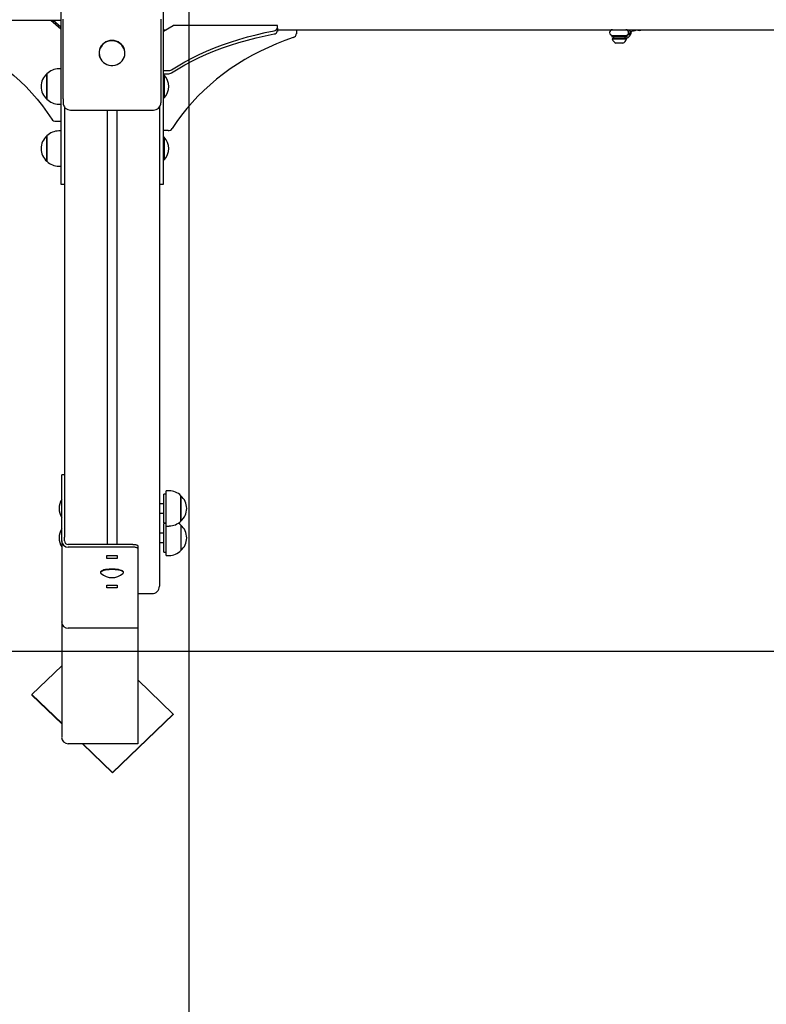
# Paper-space layout 'Основные габаритные размеры' of a CAD drawing. Units: millimetres. Extents: x 2.4 to 20.5, y 4.4 to 15.
# Drawn here: x 9.1 to 9.9, y 8.9 to 9.9 of the extents above; entities that cross this region are included whole.
import ezdxf

# ---------------------------------------------------------------- set-up
doc = ezdxf.new("R2010")
doc.units = ezdxf.units.MM
doc.header["$LTSCALE"] = 100
doc.header["$PDSIZE"] = -1
doc.linetypes.add('SLD-Сплошная', pattern=[0])
doc.layers.add('ПРИМЕЧАНИЯ', color=7, linetype='SLD-Сплошная')
doc.styles.add('SLDTEXTSTYLE1', font='isocpeui_0.ttf')
doc.dimstyles.new('SLDDIMSTYLE0', dxfattribs={"dimtxt": 0.3, "dimasz": 0.3, "dimexe": 0, "dimexo": 0.0625, "dimgap": 0.075, "dimtad": 2, "dimrnd": 1e-09, "dimzin": 12, "dimdsep": 46, "dimtxsty": 'SLDTEXTSTYLE1', "dimsah": 1, "dimcen": 0.09, "dimadec": 0, "dimazin": 3, "dimtfac": 1, "dimtdec": 3, "dimtofl": 0, "dimtmove": 0, "dimatfit": 3, "dimfxl": 1, "dimfrac": 2, "dimtolj": 1, "dimtzin": 12, "dimarcsym": 0})

# ---------------------------------------------------------------- blocks, each defined once
blk = doc.blocks.new('_D_8')
at = {"layer": 'Defpoints', "color": 0, "transparency": 16777216}
for p in [(4.8451, 12.6417), (9.32, 12.6417), (9.32, 7.2811)]:
    blk.add_point(p, dxfattribs=at)
at = {"layer": 'ПРИМЕЧАНИЯ', "color": 0, "lineweight": -2, "transparency": 16777216}
for p, q in [((9.2575, 12.6417), (4.8451, 12.6417)), ((4.8451, 7.5811), (4.8451, 12.3417)), ((9.2575, 7.2811), (4.8451, 7.2811))]:
    blk.add_line(p, q, dxfattribs=at)
at = {"layer": 'ПРИМЕЧАНИЯ', "color": 0, "transparency": 16777216}
for points in [[(4.7951, 12.3417), (4.8951, 12.3417), (4.8451, 12.6417)], [(4.7951, 7.5811), (4.8951, 7.5811), (4.8451, 7.2811)]]:
    blk.add_solid(points, dxfattribs=at)
at = {"layer": 'ПРИМЕЧАНИЯ', "color": 0, "transparency": 16777216, "insert": (4.4701, 9.9614), "char_height": 0.3, "attachment_point": 2, "rotation": 90, "style": 'SLDTEXTSTYLE1'}
blk.add_mtext('\\A1;5.36м', dxfattribs=at)
blk = doc.blocks.new('_D_11')
at = {"layer": 'Defpoints', "color": 0, "transparency": 16777216}
for p in [(11.828, 13.1417), (3.4451, 6.7811), (11.828, 6.7811)]:
    blk.add_point(p, dxfattribs=at)
at = {"layer": 'ПРИМЕЧАНИЯ', "color": 0, "lineweight": -2, "transparency": 16777216}
for p, q in [((11.7655, 13.1417), (3.4451, 13.1417)), ((3.4451, 12.8417), (3.4451, 7.0811)), ((11.7655, 6.7811), (3.4451, 6.7811))]:
    blk.add_line(p, q, dxfattribs=at)
at = {"layer": 'ПРИМЕЧАНИЯ', "color": 0, "transparency": 16777216}
for points in [[(3.3951, 12.8417), (3.4951, 12.8417), (3.4451, 13.1417)], [(3.3951, 7.0811), (3.4951, 7.0811), (3.4451, 6.7811)]]:
    blk.add_solid(points, dxfattribs=at)
at = {"layer": 'ПРИМЕЧАНИЯ', "color": 0, "transparency": 16777216, "insert": (3.0701, 9.9614), "char_height": 0.3, "attachment_point": 2, "rotation": 90, "style": 'SLDTEXTSTYLE1'}
blk.add_mtext('\\A1;6.36м', dxfattribs=at)
blk = doc.blocks.new('*D20')
at = {"layer": 'Defpoints', "color": 0, "transparency": 16777216}
for p in [(6.0789, 10.6557), (6.0789, 9.2671), (19.1125, 9.2668)]:
    blk.add_point(p, dxfattribs=at)
at = {"layer": 'ПРИМЕЧАНИЯ', "color": 0, "lineweight": -2, "transparency": 16777216}
for p, q in [((6.1414, 10.6557), (19.1126, 10.6554)), ((19.1126, 10.3554), (19.1125, 9.5668)), ((6.1414, 9.2671), (19.1125, 9.2668))]:
    blk.add_line(p, q, dxfattribs=at)
at = {"layer": 'ПРИМЕЧАНИЯ', "color": 0, "transparency": 16777216}
for points in [[(19.0626, 10.3554), (19.1626, 10.3554), (19.1126, 10.6554)], [(19.0625, 9.5668), (19.1625, 9.5668), (19.1125, 9.2668)]]:
    blk.add_solid(points, dxfattribs=at)
at = {"layer": 'ПРИМЕЧАНИЯ', "color": 0, "transparency": 16777216, "insert": (18.8876, 9.9611), "char_height": 0.3, "attachment_point": 5, "rotation": 89.999, "style": 'SLDTEXTSTYLE1'}
blk.add_mtext('\\A1;1.39м', dxfattribs=at)
blk = doc.blocks.new('*D22')
at = {"layer": 'Defpoints', "color": 0, "transparency": 16777216}
for p in [(17.6577, 14.6173), (5.9951, 9.3431), (17.6577, 9.3431)]:
    blk.add_point(p, dxfattribs=at)
at = {"layer": 'ПРИМЕЧАНИЯ', "color": 0, "lineweight": -2, "transparency": 16777216}
for p, q in [((5.9951, 9.4056), (5.9951, 14.6173)), ((6.2951, 14.6173), (17.3577, 14.6173)), ((17.6577, 9.4056), (17.6577, 14.6173))]:
    blk.add_line(p, q, dxfattribs=at)
at = {"layer": 'ПРИМЕЧАНИЯ', "color": 0, "transparency": 16777216}
for points in [[(6.2951, 14.6673), (6.2951, 14.5673), (5.9951, 14.6173)], [(17.3577, 14.6673), (17.3577, 14.5673), (17.6577, 14.6173)]]:
    blk.add_solid(points, dxfattribs=at)
at = {"layer": 'ПРИМЕЧАНИЯ', "color": 0, "transparency": 16777216, "insert": (11.8264, 14.8423), "char_height": 0.3, "attachment_point": 5, "style": 'SLDTEXTSTYLE1'}
blk.add_mtext('\\A1;11.66м', dxfattribs=at)

psp = doc.layouts.new('Основные габаритные размеры')

# ---------------------------------------------------------------- linework, layer by layer
at = {"color": 251, "linetype": 'SLD-Сплошная', "true_color": 0x636466}
psp.add_line((9.32, 13.1417), (9.32, 6.7811), dxfattribs=at)
at = {"color": 7, "linetype": 'SLD-Сплошная', "lineweight": 25}
for p, q in [((9.185, 10.037), (9.185, 9.8857)), ((9.293, 9.8857), (9.293, 10.037)), ((6.641, 9.9314), (9.185, 9.9314)), ((9.1745, 9.9314), (9.185, 9.9224)), ((9.1769, 9.9314), (9.185, 9.9245)), ((9.1875, 9.8485), (9.1875, 9.9326)), ((9.2905, 9.9326), (9.2905, 9.8485)), ((9.293, 9.9199), (9.3035, 9.9259)), ((9.413, 9.9259), (9.3035, 9.9259)), ((9.413, 9.923), (9.413, 9.9259)), ((9.293, 9.9214), (9.2956, 9.9214)), ((9.413, 9.923), (9.413, 9.9197)), ((9.413, 9.9214), (11.573, 9.9214)), ((9.433, 9.9214), (9.433, 9.9171)), ((9.7649, 9.9214), (9.7645, 9.9212)), ((9.765, 9.9154), (9.765, 9.9138)), ((9.765, 9.9154), (9.7703, 9.9154)), ((9.7703, 9.9154), (9.781, 9.9154)), ((9.781, 9.9138), (9.781, 9.9154)), ((9.7813, 9.9158), (9.7829, 9.9167)), ((9.765, 9.9138), (9.7703, 9.9138)), ((9.7655, 9.9118), (9.7655, 9.9114)), ((9.7805, 9.9118), (9.7655, 9.9118)), ((9.7805, 9.9114), (9.7655, 9.9114)), ((9.7669, 9.9138), (9.7669, 9.9118)), ((9.7767, 9.9073), (9.7692, 9.9073)), ((9.7703, 9.9138), (9.781, 9.9138)), ((9.7791, 9.9118), (9.7791, 9.9138)), ((9.7796, 9.9118), (9.7821, 9.9132)), ((9.7805, 9.9114), (9.7805, 9.9118)), ((9.2255, 9.8957), (9.2254, 9.8953)), ((9.2255, 9.8966), (9.2255, 9.895)), ((9.2525, 9.895), (9.2525, 9.8966)), ((9.2525, 9.8953), (9.2525, 9.8957)), ((9.185, 9.8857), (9.185, 9.8256)), ((9.293, 9.8256), (9.293, 9.8857)), ((9.1705, 9.8483), (9.1705, 9.875)), ((9.1705, 9.875), (9.1705, 9.8565)), ((9.185, 9.8802), (9.183, 9.8802)), ((9.293, 9.8783), (9.298, 9.8783)), ((9.293, 9.875), (9.298, 9.875)), ((9.2934, 9.8736), (9.293, 9.8732)), ((9.2939, 9.8736), (9.2934, 9.8736)), ((9.2934, 9.8736), (9.2934, 9.8496)), ((9.2939, 9.8736), (9.2939, 9.8496)), ((9.1705, 9.8565), (9.1705, 9.8483)), ((9.183, 9.843), (9.185, 9.843)), ((9.1875, 9.8485), (9.1875, 9.8445)), ((9.2905, 9.8485), (9.2905, 9.8445)), ((9.293, 9.85), (9.2934, 9.8496)), ((9.2934, 9.8496), (9.2939, 9.8496)), ((9.189, 9.84), (9.189, 9.387)), ((9.1955, 9.8367), (9.2825, 9.8367)), ((9.234, 9.8367), (9.234, 9.3793)), ((9.244, 9.8367), (9.244, 9.3793)), ((9.289, 9.84), (9.289, 9.3353)), ((9.18, 9.825), (9.185, 9.825)), ((9.185, 9.8256), (9.185, 9.7602)), ((9.293, 9.7602), (9.293, 9.8256)), ((9.185, 9.8148), (9.183, 9.8148)), ((9.298, 9.8152), (9.293, 9.8152)), ((9.1705, 9.7828), (9.1705, 9.8095)), ((9.1705, 9.8095), (9.1705, 9.7925)), ((9.2934, 9.8082), (9.293, 9.8078)), ((9.2939, 9.8082), (9.2934, 9.8082)), ((9.2934, 9.8082), (9.2934, 9.7842)), ((9.2939, 9.8082), (9.2939, 9.7842)), ((9.1705, 9.7925), (9.1705, 9.7828)), ((9.293, 9.7846), (9.2934, 9.7842)), ((9.2934, 9.7842), (9.2939, 9.7842)), ((9.183, 9.7776), (9.185, 9.7776)), ((9.185, 9.7602), (9.185, 9.7589)), ((9.185, 9.7589), (9.189, 9.7589)), ((9.289, 9.7589), (9.293, 9.7589)), ((9.293, 9.7589), (9.293, 9.7602)), ((9.189, 9.4526), (9.186, 9.4526)), ((9.186, 9.4488), (9.186, 9.4526)), ((9.186, 9.3832), (9.186, 9.4488)), ((9.296, 9.4322), (9.2935, 9.4322)), ((9.2935, 9.422), (9.2935, 9.4322)), ((9.299, 9.4358), (9.296, 9.4358)), ((9.296, 9.4002), (9.296, 9.4358)), ((9.3115, 9.4306), (9.3115, 9.4039)), ((9.3115, 9.405), (9.3115, 9.4306)), ((9.2935, 9.4222), (9.289, 9.4222)), ((9.2935, 9.4022), (9.2935, 9.422)), ((9.289, 9.4122), (9.2935, 9.4122)), ((9.2935, 9.4022), (9.296, 9.4022)), ((9.296, 9.4012), (9.2935, 9.4012)), ((9.2935, 9.3712), (9.2935, 9.4012)), ((9.296, 9.3986), (9.296, 9.4002)), ((9.296, 9.3986), (9.299, 9.3986)), ((9.296, 9.3676), (9.296, 9.3986)), ((9.3115, 9.4039), (9.3115, 9.405)), ((9.3115, 9.3995), (9.3115, 9.3728)), ((9.189, 9.3832), (9.189, 9.387)), ((9.2935, 9.3912), (9.289, 9.3912)), ((9.186, 9.3832), (9.186, 9.2978)), ((9.261, 9.3793), (9.193, 9.3793)), ((9.261, 9.3764), (9.193, 9.3764)), ((9.266, 9.378), (9.266, 9.3751)), ((9.289, 9.3812), (9.2935, 9.3812)), ((9.2335, 9.3675), (9.2445, 9.3675)), ((9.2335, 9.3646), (9.2335, 9.3675)), ((9.2445, 9.3675), (9.2445, 9.3646)), ((9.266, 9.3751), (9.266, 9.291)), ((9.2935, 9.3712), (9.296, 9.3712)), ((9.296, 9.3676), (9.299, 9.3676)), ((9.2445, 9.3646), (9.2335, 9.3646)), ((9.227, 9.3501), (9.227, 9.3496)), ((9.2278, 9.3513), (9.2274, 9.351)), ((9.2495, 9.3518), (9.2501, 9.3513)), ((9.2505, 9.351), (9.2501, 9.3513)), ((9.251, 9.3496), (9.251, 9.3501)), ((9.2335, 9.3364), (9.2445, 9.3364)), ((9.2335, 9.3336), (9.2335, 9.3364)), ((9.2445, 9.3364), (9.2445, 9.3336)), ((9.2445, 9.3336), (9.2335, 9.3336)), ((9.266, 9.3275), (9.281, 9.3275)), ((9.186, 9.2977), (9.186, 9.2978)), ((9.186, 9.2977), (9.186, 9.1761)), ((9.266, 9.291), (9.193, 9.291)), ((9.266, 9.291), (9.193, 9.291)), ((9.266, 9.291), (9.266, 9.291)), ((9.266, 9.291), (9.266, 9.1693)), ((9.186, 9.2513), (9.1547, 9.2211)), ((9.3032, 9.2006), (9.266, 9.2366)), ((9.1547, 9.2211), (9.1547, 9.2206)), ((9.1547, 9.2211), (9.186, 9.1909)), ((9.1547, 9.2206), (9.186, 9.1904)), ((9.2396, 9.1392), (9.3032, 9.2006)), ((9.2396, 9.1387), (9.3032, 9.2001)), ((9.3032, 9.2006), (9.3032, 9.2001)), ((9.266, 9.1693), (9.193, 9.1693)), ((9.2078, 9.1693), (9.2396, 9.1387)), ((9.2083, 9.1693), (9.2396, 9.1392)), ((9.2396, 9.1392), (9.2396, 9.1387))]:
    psp.add_line(p, q, dxfattribs=at)
at = {"color": 7, "linetype": 'SLD-Сплошная', "lineweight": 25, "flags": 128}
for points in [[(9.0481, 9.9232), (9.057, 9.92), (9.0658, 9.9165), (9.0743, 9.9128), (9.0827, 9.9088), (9.091, 9.9045), (9.099, 9.8999), (9.1068, 9.8951), (9.1144, 9.89), (9.1217, 9.8847), (9.1288, 9.8791), (9.1357, 9.8733), (9.1422, 9.8673), (9.1485, 9.8611), (9.1546, 9.8547), (9.1603, 9.8481), (9.1657, 9.8413), (9.1708, 9.8343), (9.1756, 9.8272)], [(9.3017, 9.8793), (9.3085, 9.8835), (9.3156, 9.8876), (9.323, 9.8915), (9.3307, 9.8953), (9.3386, 9.8989), (9.3467, 9.9022), (9.3551, 9.9054), (9.3637, 9.9084), (9.3726, 9.9112), (9.3816, 9.9138), (9.3907, 9.9162), (9.4001, 9.9184), (9.4095, 9.9203)], [(9.3017, 9.876), (9.3085, 9.8803), (9.3156, 9.8843), (9.323, 9.8883), (9.3307, 9.892), (9.3386, 9.8956), (9.3467, 9.899), (9.3551, 9.9022), (9.3637, 9.9051), (9.3726, 9.9079), (9.3816, 9.9105), (9.3907, 9.9129), (9.4001, 9.9151), (9.4095, 9.917)], [(9.239, 9.9101), (9.2368, 9.9099), (9.2346, 9.9094), (9.2326, 9.9086), (9.2308, 9.9074), (9.2291, 9.906), (9.2277, 9.9044), (9.2266, 9.9026), (9.2258, 9.9006), (9.2254, 9.8985), (9.2253, 9.8964), (9.2256, 9.8943), (9.2262, 9.8922), (9.2271, 9.8903), (9.2284, 9.8886), (9.2299, 9.887), (9.2317, 9.8858), (9.2336, 9.8848), (9.2357, 9.8841), (9.2379, 9.8838), (9.24, 9.8838), (9.2422, 9.8841), (9.2443, 9.8848), (9.2462, 9.8858), (9.248, 9.887), (9.2495, 9.8886), (9.2508, 9.8903), (9.2517, 9.8922), (9.2523, 9.8943), (9.2526, 9.8964), (9.2525, 9.8985), (9.2521, 9.9006), (9.2513, 9.9026), (9.2502, 9.9044), (9.2488, 9.906), (9.2472, 9.9074), (9.2453, 9.9086), (9.2433, 9.9094), (9.2411, 9.9099), (9.239, 9.9101)], [(9.4298, 9.9132), (9.4209, 9.91), (9.4121, 9.9066), (9.4036, 9.9028), (9.3952, 9.8988), (9.3869, 9.8945), (9.3789, 9.89), (9.3711, 9.8852), (9.3635, 9.8801), (9.3562, 9.8748), (9.3491, 9.8693), (9.3422, 9.8635), (9.3357, 9.8575), (9.3294, 9.8513), (9.3234, 9.8449), (9.3176, 9.8383), (9.3122, 9.8315), (9.3071, 9.8246), (9.3023, 9.8175)], [(9.3115, 9.3995), (9.3102, 9.4007), (9.3089, 9.4017)], [(9.261, 9.3793), (9.2619, 9.3793), (9.2629, 9.3792), (9.2637, 9.3791), (9.2645, 9.3789), (9.2651, 9.3787), (9.2656, 9.3785), (9.2659, 9.3783), (9.266, 9.378)], [(9.266, 9.3751), (9.2659, 9.3754), (9.2656, 9.3756), (9.2651, 9.3758), (9.2645, 9.376), (9.2637, 9.3762), (9.2629, 9.3763), (9.2619, 9.3764), (9.261, 9.3764)], [(9.251, 9.3501), (9.2509, 9.3504), (9.2506, 9.3509), (9.2499, 9.3514), (9.2488, 9.3519), (9.2475, 9.3523), (9.2459, 9.3527), (9.2441, 9.3529), (9.2422, 9.3531), (9.2401, 9.3532), (9.238, 9.3532), (9.236, 9.3531), (9.234, 9.353), (9.2322, 9.3527), (9.2305, 9.3524), (9.2292, 9.3519), (9.2281, 9.3515), (9.2274, 9.351), (9.227, 9.3504), (9.227, 9.3501)], [(9.2505, 9.3487), (9.2505, 9.3488), (9.2509, 9.3493), (9.2509, 9.3498), (9.2506, 9.3504), (9.2499, 9.3509), (9.2488, 9.3514), (9.2475, 9.3518), (9.2459, 9.3521), (9.2441, 9.3524), (9.2422, 9.3526), (9.2401, 9.3527), (9.238, 9.3527), (9.236, 9.3526), (9.234, 9.3524), (9.2322, 9.3522), (9.2305, 9.3518), (9.2292, 9.3514), (9.2281, 9.3509), (9.2274, 9.3504), (9.227, 9.3499), (9.227, 9.3494), (9.2273, 9.3488), (9.2274, 9.3487)], [(9.2278, 9.3513), (9.2285, 9.3518), (9.2295, 9.3523), (9.2308, 9.3527), (9.2324, 9.353), (9.2341, 9.3533), (9.2361, 9.3534), (9.238, 9.3535), (9.2401, 9.3535), (9.2421, 9.3534), (9.2439, 9.3532), (9.2457, 9.353), (9.2472, 9.3526), (9.2485, 9.3522), (9.2495, 9.3518)]]:
    psp.add_lwpolyline(points, dxfattribs=at)
at = {"color": 7, "linetype": 'SLD-Сплошная', "lineweight": 25}
for centre, radius, start, end in [((9.4095, 9.9239), 0.00358, 271.044, 346.0689), ((9.4095, 9.9206), 0.00358, 271.044, 346.0689), ((9.4286, 9.9174), 0.00432, 285.5306, 357.1226), ((9.7657, 9.9184), 0.003, 90, 270), ((9.7797, 9.9184), 0.003, 270, 90), ((9.7768, 9.9202), 0.00881, 306.8731, 356.8236), ((9.7815, 9.9194), 0.00301, 297.0622, 40.893), ((9.7834, 9.9374), 0.0178, 273.4311, 296.3225), ((9.794, 9.9268), 0.00613, 242.0599, 297.9401), ((9.2382, 9.8966), 0.0127, 138.1947, 207.2383), ((9.2386, 9.8967), 0.013, 88.4766, 139.6553), ((9.239, 9.8962), 0.0135, 40.8268, 90.3732), ((9.2398, 9.8966), 0.0127, 332.7592, 41.316), ((9.773, 9.9145), 0.0081, 202.1944, 242.4221), ((9.773, 9.9145), 0.0081, 297.5779, 337.8056), ((9.1818, 9.8616), 0.0175, 130.3062, 229.6938), ((9.183, 9.8627), 0.0175, 90, 135.5648), ((9.2814, 9.8616), 0.0173, 316.0913, 43.9087), ((9.2981, 9.8854), 0.00704, 268.5408, 300.4561), ((9.2981, 9.8821), 0.00704, 268.5408, 300.4561), ((9.183, 9.8605), 0.0175, 224.4352, 270), ((9.1953, 9.8446), 0.00787, 181.0102, 270.9758), ((9.2826, 9.8446), 0.00787, 269.0242, 358.9898), ((9.1798, 9.8301), 0.00518, 214.8464, 271.5241), ((9.183, 9.7973), 0.0175, 90, 135.5648), ((9.2981, 9.8204), 0.00519, 268.4553, 325.0485), ((9.1818, 9.7962), 0.0175, 130.3062, 229.6938), ((9.2814, 9.7962), 0.0173, 316.0913, 43.9087), ((9.183, 9.7951), 0.0175, 224.4352, 270), ((9.299, 9.4183), 0.0175, 44.4352, 90), ((9.3001, 9.4172), 0.0175, 310.3062, 49.6938), ((9.2005, 9.4172), 0.0173, 146.9485, 213.0515), ((9.299, 9.4162), 0.0175, 270, 315.5648), ((9.3001, 9.3862), 0.0175, 310.3062, 49.6938), ((9.2005, 9.3862), 0.0173, 146.9485, 213.0515), ((9.1928, 9.3833), 0.00688, 181.0102, 270.9758), ((9.1929, 9.3832), 0.00393, 181.0102, 270.9758), ((9.299, 9.3851), 0.0175, 270, 315.5648), ((9.239, 9.3616), 0.0173, 228.233, 311.767), ((9.2811, 9.3354), 0.00787, 269.0242, 358.9898), ((9.1928, 9.2979), 0.00688, 181.0102, 270.9758), ((9.1928, 9.2979), 0.00688, 181.0102, 270.9758), ((9.1928, 9.1762), 0.00688, 181.0102, 270.9758)]:
    psp.add_arc(centre, radius, start, end, dxfattribs=at)

# ---------------------------------------------------------------- dimensions: what is measured, and where the dimension line sits
at = {"layer": 'ПРИМЕЧАНИЯ', "color": 7}
for p1, p2, distance, picture, middle in [((5.9951, 9.3431), (17.6577, 9.3431), 5.2742, '*D22', (11.8264, 14.8423)), ((6.0789, 10.6557), (6.0789, 9.2671), 13.0337, '*D20', (18.8876, 9.9611))]:
    dim = psp.add_aligned_dim(p1=p1, p2=p2, distance=distance, dimstyle='SLDDIMSTYLE0', override={"dimtad": 3, "dimpost": 'м'}, dxfattribs=at)
    dim.commit()
    dim.dimension.update_dxf_attribs({"geometry": picture, "text_midpoint": middle})
at = {"layer": 'ПРИМЕЧАНИЯ', "color": 251, "true_color": 0x636466}
for base, p1, p2, picture, middle in [((3.4451, 6.7811), (11.828, 13.1417), (11.828, 6.7811), '_D_11', (3.4451, 9.9614)), ((4.8451, 12.6417), (9.32, 7.2811), (9.32, 12.6417), '_D_8', (4.8451, 9.9614))]:
    dim = psp.add_linear_dim(base=base, p1=p1, p2=p2, angle=90, dimstyle='SLDDIMSTYLE0', override={"dimtad": 3, "dimpost": 'м'}, dxfattribs=at)
    dim.commit()
    dim.dimension.update_dxf_attribs({"geometry": picture, "text_midpoint": middle, "dimtype": 160})

doc.saveas('drawing.dxf')
